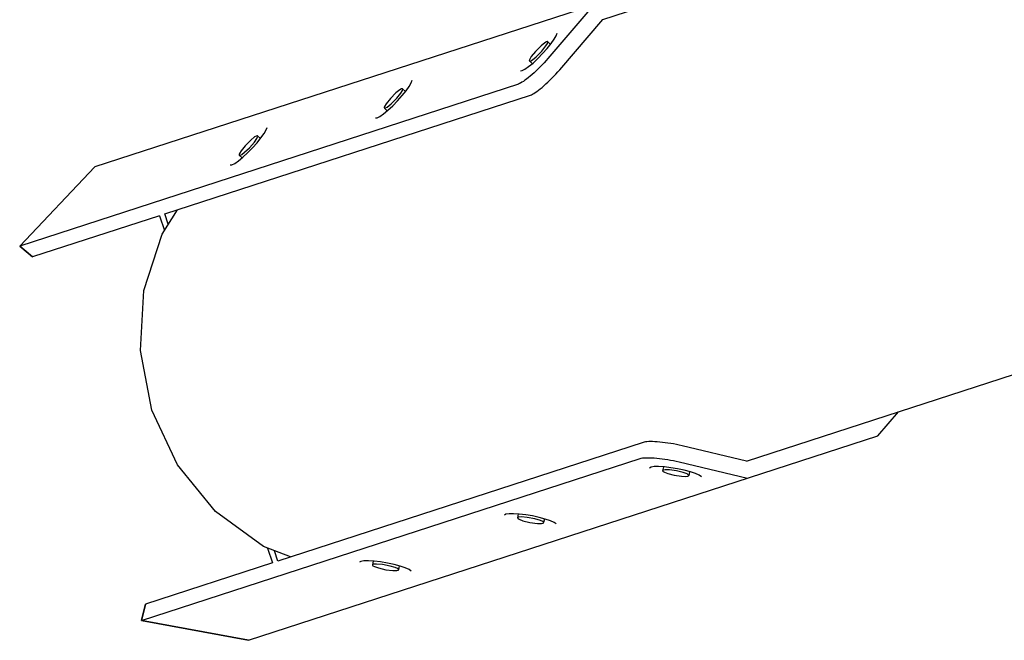
# Model space of a CAD drawing. Extents: x -412547 to -405966, y -10044 to 441.
# Drawn here: x -408801 to -408504, y -3703 to -3516 of the extents above; entities that cross this region are included whole.
import ezdxf

# ---------------------------------------------------------------- set-up
doc = ezdxf.new("R2010")
doc.units = 0
doc.header["$LTSCALE"] = 50
doc.layers.add('Ech.1_50', color=7, linetype='CONTINUOUS')

msp = doc.modelspace()

# ---------------------------------------------------------------- linework, layer by layer
at = {"layer": 'Ech.1_50', "color": 106, "linetype": 'Continuous', "lineweight": -3, "ltscale": 0.25}
for p, q in [((-408581.68, -3649.33), (-407980.45, -3453.97)), ((-408627.69, -3511.81), (-408641.47, -3527.97)), ((-408639.57, -3522.16), (-408638.96, -3521.09)), ((-408638.96, -3521.09), (-408638.7, -3520.34)), ((-408643.57, -3524.14), (-408645.25, -3525.83)), ((-408642.42, -3523.22), (-408643.57, -3524.14)), ((-408641.92, -3522.93), (-408642.42, -3523.22)), ((-408642.08, -3524.19), (-408641.6, -3523.4)), ((-408641.68, -3522.86), (-408641.92, -3522.93)), ((-408641.7, -3524.96), (-408640.51, -3523.48)), ((-408641.6, -3522.86), (-408641.68, -3522.86)), ((-408641.54, -3522.9), (-408641.6, -3522.86)), ((-408641.6, -3523.4), (-408641.5, -3523.07)), ((-408640.69, -3523.7), (-408641.54, -3522.9)), ((-408641.51, -3522.94), (-408641.53, -3522.91)), ((-408641.5, -3523.07), (-408641.51, -3522.94)), ((-408640.51, -3523.48), (-408639.57, -3522.16)), ((-408645.25, -3525.83), (-408646.51, -3527.4)), ((-408645.02, -3527.46), (-408643.33, -3525.76)), ((-408644.53, -3527.98), (-408643.08, -3526.49)), ((-408643.33, -3525.76), (-408642.08, -3524.19)), ((-408643.08, -3526.49), (-408641.7, -3524.96)), ((-408647.29, -3530.41), (-408645.97, -3529.32)), ((-408646.98, -3528.2), (-408647.09, -3528.53)), ((-408647.09, -3528.53), (-408647.08, -3528.65)), ((-408647.08, -3528.65), (-408647.06, -3528.68)), ((-408647.05, -3528.7), (-408646.99, -3528.73)), ((-408646.2, -3529.5), (-408647.05, -3528.7)), ((-408646.99, -3528.73), (-408646.91, -3528.73)), ((-408646.51, -3527.4), (-408646.98, -3528.2)), ((-408646.91, -3528.73), (-408646.67, -3528.67)), ((-408646.67, -3528.67), (-408646.17, -3528.38)), ((-408646.17, -3528.38), (-408645.02, -3527.46)), ((-408645.97, -3529.32), (-408644.53, -3527.98)), ((-408643.23, -3529.88), (-408643.84, -3530.5)), ((-408642.63, -3529.25), (-408643.23, -3529.88)), ((-408642.04, -3528.61), (-408642.63, -3529.25)), ((-408641.47, -3527.97), (-408642.04, -3528.61)), ((-408649.76, -3531.63), (-408649.25, -3531.61)), ((-408649.25, -3531.61), (-408648.41, -3531.2)), ((-408648.41, -3531.2), (-408647.29, -3530.41)), ((-408646.25, -3532.78), (-408646.82, -3533.27)), ((-408645.66, -3532.25), (-408646.25, -3532.78)), ((-408645.06, -3531.69), (-408645.66, -3532.25)), ((-408644.45, -3531.11), (-408645.06, -3531.69)), ((-408643.84, -3530.5), (-408644.45, -3531.11)), ((-408639.66, -3533.27), (-408639.06, -3532.64)), ((-408639.06, -3532.64), (-408638.47, -3532)), ((-408638.47, -3532), (-408637.9, -3531.36)), ((-408650.36, -3535.65), (-408800.63, -3584.48)), ((-408683.28, -3536.36), (-408682.67, -3535.29)), ((-408682.67, -3535.29), (-408682.41, -3534.54)), ((-408650.05, -3535.53), (-408650.36, -3535.65)), ((-408649.7, -3535.36), (-408650.05, -3535.53)), ((-408649.31, -3535.13), (-408649.7, -3535.36)), ((-408648.87, -3534.85), (-408649.31, -3535.13)), ((-408648.41, -3534.53), (-408648.87, -3534.85)), ((-408647.91, -3534.15), (-408648.41, -3534.53)), ((-408647.38, -3533.73), (-408647.91, -3534.15)), ((-408646.82, -3533.27), (-408647.38, -3533.73)), ((-408642.68, -3536.17), (-408642.09, -3535.64)), ((-408642.09, -3535.64), (-408641.49, -3535.08)), ((-408641.49, -3535.08), (-408640.88, -3534.5)), ((-408640.88, -3534.5), (-408640.27, -3533.89)), ((-408640.27, -3533.89), (-408639.66, -3533.27)), ((-408687.28, -3538.34), (-408688.96, -3540.04)), ((-408686.13, -3537.42), (-408687.28, -3538.34)), ((-408687.04, -3539.96), (-408685.79, -3538.39)), ((-408685.63, -3537.13), (-408686.13, -3537.42)), ((-408685.79, -3538.39), (-408685.31, -3537.6)), ((-408685.39, -3537.06), (-408685.63, -3537.13)), ((-408685.41, -3539.16), (-408684.22, -3537.68)), ((-408685.31, -3537.07), (-408685.39, -3537.06)), ((-408685.25, -3537.1), (-408685.31, -3537.07)), ((-408685.31, -3537.6), (-408685.21, -3537.27)), ((-408684.4, -3537.9), (-408685.25, -3537.1)), ((-408685.22, -3537.14), (-408685.24, -3537.11)), ((-408685.21, -3537.27), (-408685.22, -3537.14)), ((-408684.22, -3537.68), (-408683.28, -3536.36)), ((-408646.78, -3539.04), (-408646.48, -3538.92)), ((-408646.48, -3538.92), (-408646.13, -3538.75)), ((-408646.13, -3538.75), (-408645.73, -3538.52)), ((-408645.73, -3538.52), (-408645.3, -3538.25)), ((-408645.3, -3538.25), (-408644.83, -3537.92)), ((-408644.83, -3537.92), (-408644.33, -3537.54)), ((-408644.33, -3537.54), (-408643.8, -3537.13)), ((-408643.8, -3537.13), (-408643.25, -3536.67)), ((-408643.25, -3536.67), (-408642.68, -3536.17)), ((-408756.87, -3574.81), (-408646.78, -3539.04)), ((-408690.22, -3541.6), (-408690.69, -3542.4)), ((-408688.96, -3540.04), (-408690.22, -3541.6)), ((-408689.88, -3542.58), (-408688.73, -3541.66)), ((-408688.73, -3541.66), (-408687.04, -3539.96)), ((-408688.24, -3542.18), (-408686.79, -3540.69)), ((-408686.79, -3540.69), (-408685.41, -3539.16)), ((-408692.12, -3545.4), (-408691, -3544.62)), ((-408691, -3544.62), (-408689.68, -3543.52)), ((-408690.69, -3542.4), (-408690.8, -3542.73)), ((-408690.8, -3542.73), (-408690.79, -3542.85)), ((-408690.79, -3542.85), (-408690.77, -3542.88)), ((-408690.76, -3542.9), (-408690.7, -3542.93)), ((-408689.91, -3543.71), (-408690.76, -3542.9)), ((-408690.7, -3542.93), (-408690.62, -3542.94)), ((-408690.62, -3542.94), (-408690.38, -3542.87)), ((-408690.38, -3542.87), (-408689.88, -3542.58)), ((-408689.68, -3543.52), (-408688.24, -3542.18)), ((-408693.47, -3545.84), (-408692.96, -3545.82)), ((-408692.96, -3545.82), (-408692.12, -3545.4)), ((-408727.93, -3551.88), (-408726.99, -3550.56)), ((-408726.99, -3550.56), (-408726.38, -3549.49)), ((-408726.38, -3549.49), (-408726.12, -3548.74)), ((-408730.99, -3552.54), (-408732.67, -3554.24)), ((-408731.4, -3554.86), (-408729.92, -3553.17)), ((-408729.84, -3551.62), (-408730.99, -3552.54)), ((-408730.5, -3554.89), (-408729.12, -3553.36)), ((-408729.92, -3553.17), (-408729.18, -3552.1)), ((-408729.34, -3551.33), (-408729.84, -3551.62)), ((-408729.1, -3551.26), (-408729.34, -3551.33)), ((-408729.18, -3552.1), (-408728.95, -3551.6)), ((-408729.12, -3553.36), (-408727.93, -3551.88)), ((-408729.02, -3551.27), (-408729.1, -3551.26)), ((-408728.96, -3551.3), (-408729.02, -3551.27)), ((-408728.11, -3552.11), (-408728.96, -3551.3)), ((-408728.93, -3551.35), (-408728.95, -3551.32)), ((-408728.95, -3551.6), (-408728.92, -3551.43)), ((-408728.92, -3551.43), (-408728.93, -3551.35)), ((-408734.4, -3556.6), (-408734.51, -3556.93)), ((-408733.93, -3555.81), (-408734.4, -3556.6)), ((-408732.67, -3554.24), (-408733.93, -3555.81)), ((-408733.74, -3556.88), (-408732.86, -3556.22)), ((-408733.39, -3557.72), (-408731.95, -3556.38)), ((-408732.86, -3556.22), (-408731.4, -3554.86)), ((-408731.95, -3556.38), (-408730.5, -3554.89)), ((-408736.67, -3560.02), (-408735.83, -3559.6)), ((-408735.83, -3559.6), (-408734.71, -3558.82)), ((-408734.71, -3558.82), (-408733.39, -3557.72)), ((-408734.51, -3556.93), (-408734.5, -3557.06)), ((-408734.5, -3557.06), (-408734.48, -3557.09)), ((-408734.47, -3557.1), (-408734.41, -3557.13)), ((-408733.62, -3557.91), (-408734.47, -3557.1)), ((-408734.41, -3557.13), (-408734.32, -3557.14)), ((-408734.32, -3557.14), (-408734.15, -3557.09)), ((-408734.15, -3557.09), (-408733.74, -3556.88)), ((-408778.02, -3560.66), (-408800.63, -3584.48)), ((-408737.18, -3560.04), (-408736.67, -3560.02)), ((-408758.49, -3575.34), (-408796.77, -3587.78)), ((-408758.49, -3575.34), (-408757.04, -3579.78)), ((-408755.85, -3577.94), (-408756.87, -3574.81)), ((-408800.63, -3584.48), (-408796.77, -3587.78)), ((-408612.79, -3643.66), (-408722.87, -3679.43)), ((-408612.47, -3643.58), (-408612.79, -3643.66)), ((-408612.09, -3643.51), (-408612.47, -3643.58)), ((-408611.64, -3643.46), (-408612.09, -3643.51)), ((-408611.12, -3643.44), (-408611.64, -3643.46)), ((-408610.55, -3643.43), (-408611.12, -3643.44)), ((-408609.93, -3643.43), (-408610.55, -3643.43)), ((-408609.25, -3643.46), (-408609.93, -3643.43)), ((-408608.54, -3643.51), (-408609.25, -3643.46)), ((-408607.78, -3643.57), (-408608.54, -3643.51)), ((-408606.99, -3643.65), (-408607.78, -3643.57)), ((-408606.18, -3643.75), (-408606.99, -3643.65)), ((-408605.34, -3643.87), (-408606.18, -3643.75)), ((-408604.49, -3644), (-408605.34, -3643.87)), ((-408603.64, -3644.14), (-408604.49, -3644)), ((-408602.78, -3644.3), (-408603.64, -3644.14)), ((-408601.93, -3644.47), (-408602.78, -3644.3)), ((-408601.08, -3644.66), (-408601.93, -3644.47)), ((-408581.68, -3649.33), (-408601.08, -3644.66)), ((-408763.96, -3697.33), (-408613.69, -3648.5)), ((-408613.69, -3648.5), (-408613.37, -3648.42)), ((-408613.37, -3648.42), (-408612.98, -3648.36)), ((-408612.98, -3648.36), (-408612.53, -3648.31)), ((-408612.53, -3648.31), (-408612.02, -3648.28)), ((-408612.02, -3648.28), (-408611.45, -3648.27)), ((-408611.45, -3648.27), (-408610.82, -3648.28)), ((-408610.82, -3648.28), (-408610.15, -3648.31)), ((-408610.15, -3648.31), (-408609.43, -3648.35)), ((-408609.43, -3648.35), (-408608.68, -3648.42)), ((-408608.68, -3648.42), (-408607.89, -3648.5)), ((-408607.89, -3648.5), (-408607.07, -3648.6)), ((-408607.07, -3648.6), (-408606.24, -3648.71)), ((-408606.24, -3648.71), (-408605.39, -3648.84)), ((-408610.42, -3651.12), (-408610.84, -3651.4)), ((-408609.5, -3650.97), (-408610.42, -3651.12)), ((-408608.13, -3650.94), (-408609.5, -3650.97)), ((-408606.41, -3651.05), (-408608.13, -3650.94)), ((-408606.71, -3651.03), (-408606.92, -3652.19)), ((-408604.46, -3651.29), (-408606.41, -3651.05)), ((-408605.39, -3648.84), (-408604.53, -3648.99)), ((-408604.53, -3648.99), (-408603.67, -3649.15)), ((-408602.41, -3651.64), (-408604.46, -3651.29)), ((-408603.67, -3649.15), (-408602.82, -3649.32)), ((-408602.82, -3649.32), (-408601.98, -3649.5)), ((-408600.4, -3652.07), (-408602.41, -3651.64)), ((-408601.98, -3649.5), (-408581.34, -3654.47)), ((-408606.91, -3652.16), (-408606.92, -3652.25)), ((-408606.92, -3652.25), (-408606.76, -3652.44)), ((-408606.87, -3652.1), (-408606.91, -3652.16)), ((-408606.67, -3652.01), (-408606.87, -3652.1)), ((-408606.76, -3652.44), (-408606.38, -3652.66)), ((-408606.14, -3651.93), (-408606.67, -3652.01)), ((-408606.38, -3652.66), (-408605.36, -3653.04)), ((-408604.89, -3651.97), (-408606.14, -3651.93)), ((-408605.36, -3653.04), (-408603.43, -3653.52)), ((-408602.75, -3652.27), (-408604.89, -3651.97)), ((-408603.43, -3653.52), (-408601.21, -3653.85)), ((-408600.69, -3652.77), (-408602.75, -3652.27)), ((-408601.21, -3653.85), (-408599.89, -3653.9)), ((-408599.58, -3653.18), (-408600.69, -3652.77)), ((-408598.57, -3652.57), (-408600.4, -3652.07)), ((-408599.89, -3653.9), (-408599.32, -3653.83)), ((-408599.22, -3653.4), (-408599.58, -3653.18)), ((-408599.32, -3653.83), (-408599.16, -3653.76)), ((-408599.1, -3653.51), (-408599.22, -3653.4)), ((-408599.16, -3653.76), (-408599.09, -3653.71)), ((-408599.06, -3653.6), (-408599.1, -3653.51)), ((-408599.09, -3653.71), (-408599.06, -3653.6)), ((-408598.84, -3652.49), (-408599.06, -3653.64)), ((-408597.03, -3653.08), (-408598.57, -3652.57)), ((-408595.9, -3653.59), (-408597.03, -3653.08)), ((-408595.26, -3654.05), (-408595.9, -3653.59)), ((-408654.13, -3665.33), (-408654.55, -3665.61)), ((-408653.21, -3665.17), (-408654.13, -3665.33)), ((-408651.84, -3665.15), (-408653.21, -3665.17)), ((-408650.12, -3665.26), (-408651.84, -3665.15)), ((-408650.42, -3665.24), (-408650.63, -3666.39)), ((-408650.61, -3666.33), (-408650.63, -3666.43)), ((-408650.63, -3666.43), (-408650.48, -3666.64)), ((-408650.5, -3666.25), (-408650.61, -3666.33)), ((-408650.24, -3666.18), (-408650.5, -3666.25)), ((-408649.49, -3666.13), (-408650.24, -3666.18)), ((-408648.17, -3665.49), (-408650.12, -3665.26)), ((-408647.75, -3666.26), (-408649.49, -3666.13)), ((-408646.12, -3665.84), (-408648.17, -3665.49)), ((-408645.38, -3666.7), (-408647.75, -3666.26)), ((-408644.11, -3666.28), (-408646.12, -3665.84)), ((-408642.28, -3666.77), (-408644.11, -3666.28)), ((-408650.48, -3666.64), (-408650.11, -3666.85)), ((-408650.11, -3666.85), (-408649, -3667.27)), ((-408649, -3667.27), (-408646.94, -3667.77)), ((-408646.94, -3667.77), (-408644.64, -3668.08)), ((-408643.72, -3667.2), (-408645.38, -3666.7)), ((-408644.64, -3668.08), (-408643.44, -3668.09)), ((-408643.05, -3667.52), (-408643.72, -3667.2)), ((-408643.44, -3668.09), (-408642.96, -3668)), ((-408642.84, -3667.68), (-408643.05, -3667.52)), ((-408642.96, -3668), (-408642.82, -3667.93)), ((-408642.78, -3667.76), (-408642.84, -3667.68)), ((-408642.82, -3667.93), (-408642.78, -3667.88)), ((-408642.78, -3667.88), (-408642.78, -3667.76)), ((-408642.55, -3666.69), (-408642.77, -3667.85)), ((-408640.74, -3667.28), (-408642.28, -3666.77)), ((-408639.61, -3667.79), (-408640.74, -3667.28)), ((-408638.97, -3668.25), (-408639.61, -3667.79)), ((-408725.94, -3675.51), (-408724.49, -3679.95)), ((-408722.87, -3679.43), (-408723.89, -3676.31)), ((-408724.49, -3679.95), (-408762.77, -3692.39)), ((-408697.84, -3679.53), (-408698.26, -3679.81)), ((-408696.92, -3679.37), (-408697.84, -3679.53)), ((-408695.55, -3679.35), (-408696.92, -3679.37)), ((-408693.83, -3679.46), (-408695.55, -3679.35)), ((-408694.13, -3679.44), (-408694.34, -3680.59)), ((-408694.31, -3680.53), (-408694.34, -3680.63)), ((-408694.34, -3680.63), (-408694.19, -3680.84)), ((-408694.2, -3680.45), (-408694.31, -3680.53)), ((-408693.92, -3680.38), (-408694.2, -3680.45)), ((-408694.19, -3680.84), (-408693.73, -3681.1)), ((-408693.13, -3680.33), (-408693.92, -3680.38)), ((-408691.88, -3679.7), (-408693.83, -3679.46)), ((-408693.73, -3681.1), (-408692.56, -3681.51)), ((-408691.3, -3680.49), (-408693.13, -3680.33)), ((-408689.83, -3680.04), (-408691.88, -3679.7)), ((-408689.04, -3680.92), (-408691.3, -3680.49)), ((-408687.82, -3680.48), (-408689.83, -3680.04)), ((-408687.48, -3681.39), (-408689.04, -3680.92)), ((-408685.99, -3680.97), (-408687.82, -3680.48)), ((-408686.77, -3681.71), (-408687.48, -3681.39)), ((-408686.26, -3680.9), (-408686.48, -3682.05)), ((-408684.45, -3681.49), (-408685.99, -3680.97)), ((-408692.56, -3681.51), (-408690.28, -3682.04)), ((-408690.28, -3682.04), (-408688.19, -3682.29)), ((-408688.19, -3682.29), (-408687.05, -3682.28)), ((-408687.05, -3682.28), (-408686.67, -3682.21)), ((-408686.55, -3681.88), (-408686.77, -3681.71)), ((-408686.67, -3682.21), (-408686.53, -3682.14)), ((-408686.49, -3681.96), (-408686.55, -3681.88)), ((-408686.53, -3682.14), (-408686.49, -3682.08)), ((-408686.49, -3682.08), (-408686.49, -3681.96)), ((-408683.32, -3681.99), (-408684.45, -3681.49)), ((-408682.68, -3682.45), (-408683.32, -3681.99)), ((-408762.77, -3692.39), (-408763.96, -3697.33)), ((-408763.96, -3697.33), (-408731.67, -3703.32))]:
    msp.add_line(p, q, dxfattribs=at)
for points in [[(-408579.12, -3501.29), (-408588.41, -3499.05), (-408588.41, -3499.05), (-408778.02, -3560.66)], [(-408637.9, -3531.36), (-408624.95, -3516.18), (-408624.95, -3516.18), (-408588.06, -3504.19)], [(-408796.77, -3587.78), (-408800.63, -3584.48), (-408800.63, -3584.48), (-408778.02, -3560.66)], [(-408719.05, -3678.19), (-408727.16, -3675.04), (-408727.16, -3675.04), (-408741.59, -3664.48), (-408741.59, -3664.48), (-408753.06, -3650.46), (-408753.06, -3650.46), (-408760.79, -3633.92), (-408760.79, -3633.92), (-408764.26, -3615.99), (-408764.26, -3615.99), (-408763.22, -3597.91), (-408763.22, -3597.91), (-408757.75, -3580.89), (-408757.75, -3580.89), (-408753.04, -3573.57)], [(-408731.67, -3703.32), (-408542.05, -3641.71), (-408542.05, -3641.71), (-408535.85, -3634.43)], [(-408731.67, -3703.32), (-408763.96, -3697.33), (-408763.96, -3697.33), (-408762.77, -3692.39)]]:
    msp.add_lwpolyline(points, dxfattribs=at)

doc.saveas('drawing.dxf')
